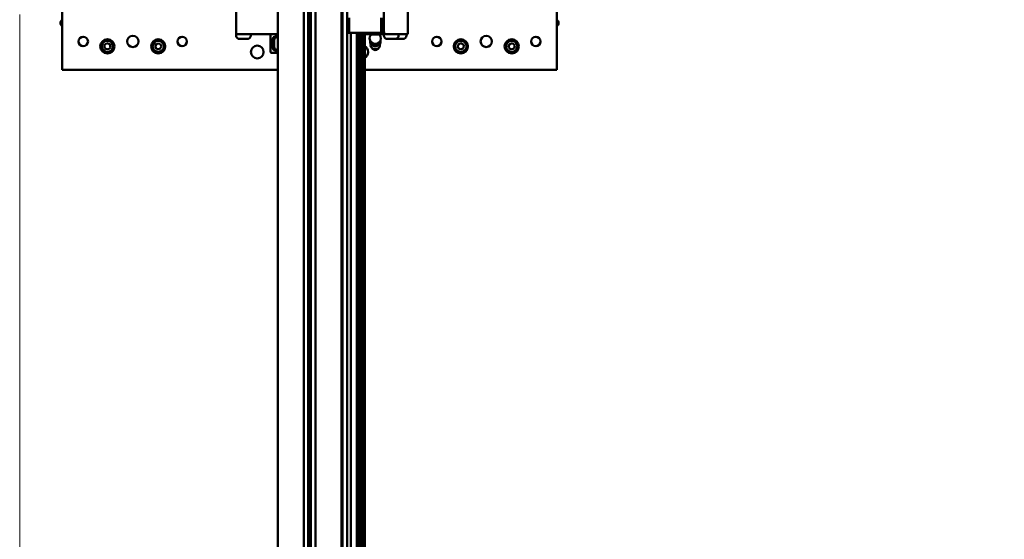
# Model space of a CAD drawing. Units: millimetres. Extents: x 0 to 5887, y 0 to 4158.
# Drawn here: x 1088 to 1784, y 2337 to 2704 of the extents above; entities that cross this region are included whole.
import ezdxf

# ---------------------------------------------------------------- set-up
doc = ezdxf.new("R2010")
doc.units = ezdxf.units.MM
doc.header["$LTSCALE"] = 7
doc.layers.get('0').update_dxf_attribs({"lineweight": 25})
doc.layers.add('AM_0', color=7, linetype='Continuous', lineweight=50)
doc.layers.add('AM_5', color=7, linetype='Continuous', lineweight=15, true_color=0x008000)
doc.styles.add('QUOTA', font='calibri.ttf', dxfattribs={"width": 0.95})
doc.dimstyles.new('Inventor', dxfattribs={"dimscale": 7, "dimtxt": 3.5, "dimasz": 2, "dimexe": 1, "dimexo": 1, "dimgap": 0.5, "dimtad": 1, "dimtoh": 1, "dimrnd": 1e-08, "dimtxsty": 'QUOTA', "dimcen": 0.09, "dimdle": 15, "dimclrd": 256, "dimclre": 256, "dimclrt": 7, "dimazin": 2, "dimtfac": 0.714286, "dimtdec": 3, "dimtmove": 0, "dimatfit": 3, "dimldrblk": 'Filled-1', "dimfxl": 1, "dimtolj": 1, "dimlwd": -1, "dimlwe": -1, "dimarcsym": 0})

# ---------------------------------------------------------------- blocks, each defined once
blk = doc.blocks.new('*D74')
at = {"layer": 'AM_5', "transparency": 16777216}
for p, q in [((1087.78, 2707.48), (1087.78, 1489.33)), ((2497.78, 2707.48), (2497.78, 1489.33)), ((1101.78, 1496.33), (2483.78, 1496.33))]:
    blk.add_line(p, q, dxfattribs=at)
for points in [[(1101.78, 1498.67), (1101.78, 1494), (1087.78, 1496.33)], [(2483.78, 1498.67), (2483.78, 1494), (2497.78, 1496.33)]]:
    blk.add_solid(points, dxfattribs=at)
at = {"layer": 'Defpoints', "color": 0, "transparency": 16777216}
for p in [(1087.78, 2714.48), (2497.78, 2714.48), (2497.78, 1496.33)]:
    blk.add_point(p, dxfattribs=at)
at = {"layer": 'AM_5', "color": 7, "transparency": 16777216, "insert": (1757.81, 1524.94), "char_height": 24.5, "attachment_point": 1, "style": 'QUOTA'}
blk.add_mtext('\\A1;1410', dxfattribs=at)
blk = doc.blocks.new('Filled-1')
at = {"color": 0}
for p, q in [((0, 0), (-1, 0.25)), ((-1, 0.25), (-1, -0.25)), ((-1, 0), (0, 0)), ((-1, -0.25), (0, 0))]:
    blk.add_line(p, q, dxfattribs=at)
at = {"color": 0, "flags": 128}
blk.add_lwpolyline([(-1, -0.25), (0, 0), (-1, 0.25), (-1, -0.25)], dxfattribs=at)
at = {"color": 0}
blk.add_solid([(-1, -0.25), (0, 0), (-1, 0.25), (-1, -0.25)], dxfattribs=at)

msp = doc.modelspace()

# ---------------------------------------------------------------- linework, layer by layer
at = {"layer": 'AM_0'}
for p, q in [((1270.2818, 3179.5334), (1270.2818, 1604.5334)), ((1288.6318, 3179.5334), (1288.6318, 1604.5334)), ((1291.7818, 3179.5334), (1291.7818, 1604.5334)), ((1292.7818, 3179.5334), (1292.7818, 1604.5334)), ((1293.7818, 3179.5334), (1293.7818, 1604.5334)), ((1296.9318, 3179.5334), (1296.9318, 1604.5334)), ((1315.2818, 3179.5334), (1315.2818, 1604.5334)), ((1316.1646, 3179.5334), (1316.1646, 1604.5334)), ((1319.3818, 3179.5334), (1319.3818, 1604.5334)), ((1240.7818, 3090.5334), (1240.7818, 2693.5334)), ((1345.2818, 2784.5334), (1345.2818, 2694.5334)), ((1117.7818, 2728.5334), (1117.7818, 2668.5334)), ((1467.7818, 2668.5334), (1467.7818, 2728.5334)), ((1362.2818, 2694.5334), (1362.2818, 2712.3221)), ((1117.5414, 2703.5067), (1117.7818, 2703.7099)), ((1319.8818, 2705.1334), (1319.8818, 2694.6334)), ((1320.8818, 2705.1334), (1320.8818, 2694.6334)), ((1343.4818, 2705.1334), (1343.4818, 2694.6334)), ((1344.4818, 2705.1334), (1344.4818, 2694.6334)), ((1468.0222, 2703.5067), (1467.7818, 2703.7099)), ((1117.5414, 2699.5601), (1117.7818, 2699.357)), ((1468.0222, 2699.5601), (1467.7818, 2699.357)), ((1240.7818, 2692.7934), (1240.7818, 2693.5334)), ((1243.2818, 2693.5334), (1240.7818, 2693.5334)), ((1243.2818, 2693.5334), (1246.0318, 2693.5334)), ((1248.7218, 2690.2334), (1243.3418, 2690.2334)), ((1246.0318, 2693.5334), (1270.2818, 2693.5334)), ((1251.2818, 2692.7934), (1251.2818, 2693.5334)), ((1265.2818, 2693.5334), (1265.2818, 2681.0334)), ((1266.7818, 2684.0334), (1266.7818, 2690.0334)), ((1267.7818, 2689.5334), (1267.7818, 2684.5334)), ((1268.7818, 2692.0334), (1270.2818, 2692.0334)), ((1270.2818, 2691.5334), (1269.7818, 2691.5334)), ((1320.8818, 2694.6334), (1319.8818, 2694.6334)), ((1343.4818, 2694.6334), (1320.8818, 2694.6334)), ((1322.0036, 2694.6334), (1322.0036, 1604.5334)), ((1326.3318, 2694.6334), (1326.3318, 1604.5334)), ((1326.5318, 2694.3334), (1326.5318, 2694.6334)), ((1326.7318, 2694.1334), (1331.8318, 2694.1334)), ((1327.0346, 2694.1334), (1327.0346, 1604.5334)), ((1328.279, 2694.1334), (1328.279, 1604.5334)), ((1328.5318, 2694.1334), (1328.5318, 1604.5334)), ((1330.0318, 2694.1334), (1330.0318, 1604.5334)), ((1330.2846, 2694.1334), (1330.2846, 1604.5334)), ((1331.529, 2694.1334), (1331.529, 1604.5334)), ((1331.7818, 2694.1334), (1331.7818, 1604.5334)), ((1331.7818, 2693.5334), (1335.2818, 2693.5334)), ((1332.0318, 2694.3334), (1332.0318, 2694.6334)), ((1333.7818, 2694.5334), (1335.2818, 2694.5334)), ((1335.2818, 2693.4216), (1335.2818, 2694.6334)), ((1339.2818, 2693.4216), (1335.2818, 2693.4216)), ((1335.6825, 2687.8553), (1335.6825, 2688.9959)), ((1339.2818, 2693.4216), (1339.2818, 2694.6334)), ((1343.2818, 2693.4216), (1339.2818, 2693.4216)), ((1342.8811, 2688.9959), (1342.8811, 2687.8553)), ((1343.2818, 2693.4216), (1343.2818, 2694.6334)), ((1345.2567, 2694.5334), (1343.2818, 2694.5334)), ((1343.2818, 2693.5334), (1345.2818, 2693.5334)), ((1344.4818, 2694.6334), (1343.4818, 2694.6334)), ((1345.2818, 2694.5334), (1345.2567, 2694.5334)), ((1345.2818, 2694.5334), (1346.2818, 2694.5334)), ((1345.2818, 2693.5334), (1345.2818, 2694.5334)), ((1345.2818, 2693.5334), (1359.7818, 2693.5334)), ((1345.2818, 2692.7934), (1345.2818, 2693.5334)), ((1353.2218, 2690.2334), (1347.8418, 2690.2334)), ((1358.7218, 2690.2334), (1353.3418, 2690.2334)), ((1355.7818, 2692.7934), (1355.7818, 2693.5334)), ((1362.2818, 2693.5334), (1359.7818, 2693.5334)), ((1361.2818, 2692.7934), (1361.2818, 2693.5334)), ((1362.2818, 2693.5334), (1362.2818, 2694.5334)), ((1147.5928, 2685.7694), (1149.3247, 2687.2971)), ((1148.05, 2683.5057), (1147.5928, 2685.7694)), ((1150.2389, 2682.7697), (1148.05, 2683.5057)), ((1149.3247, 2687.2971), (1151.5137, 2686.5612)), ((1151.9708, 2684.2975), (1150.2389, 2682.7697)), ((1151.5137, 2686.5612), (1151.9708, 2684.2975)), ((1183.4814, 2685.2376), (1184.8084, 2687.1277)), ((1184.4548, 2683.1433), (1183.4814, 2685.2376)), ((1186.7552, 2682.9392), (1184.4548, 2683.1433)), ((1184.8084, 2687.1277), (1187.1088, 2686.9235)), ((1188.0822, 2684.8293), (1186.7552, 2682.9392)), ((1187.1088, 2686.9235), (1188.0822, 2684.8293)), ((1270.2818, 2682.0334), (1268.7818, 2682.0334)), ((1269.7818, 2682.5334), (1270.2818, 2682.5334)), ((1339.2818, 2686.093), (1335.6825, 2687.8553)), ((1335.6825, 2687.0786), (1335.6825, 2687.8553)), ((1337.3085, 2683.293), (1336.5994, 2684.1322)), ((1337.8598, 2685.3638), (1337.1624, 2685.7912)), ((1342.8811, 2687.8553), (1339.2818, 2686.093)), ((1339.2818, 2685.3163), (1339.2818, 2686.093)), ((1340.7038, 2685.3638), (1341.4012, 2685.7912)), ((1341.2551, 2683.293), (1341.9642, 2684.1322)), ((1342.8811, 2687.0786), (1342.8811, 2687.8553)), ((1397.7265, 2683.9802), (1397.8421, 2686.2867)), ((1399.6663, 2682.7269), (1397.7265, 2683.9802)), ((1397.8421, 2686.2867), (1399.8973, 2687.3399)), ((1401.7215, 2683.7801), (1399.6663, 2682.7269)), ((1399.8973, 2687.3399), (1401.8371, 2686.0866)), ((1401.8371, 2686.0866), (1401.7215, 2683.7801)), ((1433.5576, 2684.412), (1434.1315, 2686.649)), ((1435.2078, 2682.7965), (1433.5576, 2684.412)), ((1434.1315, 2686.649), (1436.3558, 2687.2704)), ((1437.4321, 2683.4179), (1435.2078, 2682.7965)), ((1436.3558, 2687.2704), (1438.006, 2685.6548)), ((1438.006, 2685.6548), (1437.4321, 2683.4179)), ((1265.7818, 2680.5334), (1270.2818, 2680.5334)), ((1117.7818, 2668.5334), (1270.2818, 2668.5334)), ((1331.7818, 2668.5334), (1467.7818, 2668.5334))]:
    msp.add_line(p, q, dxfattribs=at)
for centre, radius in [((1132.7818, 2688.5334), 3.3235), ((1149.7818, 2685.0334), 5), ((1149.7818, 2685.0334), 4), ((1167.7818, 2688.5334), 4), ((1185.7818, 2685.0334), 5), ((1185.7818, 2685.0334), 4), ((1202.7818, 2688.5334), 3.3235), ((1382.7818, 2688.5334), 3.3235), ((1399.7818, 2685.0334), 5), ((1399.7818, 2685.0334), 4), ((1417.7818, 2688.5334), 4), ((1435.7818, 2685.0334), 5), ((1435.7818, 2685.0334), 4), ((1452.7818, 2688.5334), 3.3235), ((1255.7818, 2681.0334), 4.5)]:
    msp.add_circle(centre, radius, dxfattribs=at)
for centre, radius, start, end in [((1243.3418, 2692.7934), 2.56, 180, 270), ((1248.7218, 2692.7934), 2.56, 270, 0), ((1268.7818, 2690.0334), 2, 90, 180), ((1269.7818, 2689.5334), 2, 90, 180), ((1326.7318, 2694.3334), 0.2, 180, 270), ((1331.8318, 2694.3334), 0.2, 270, 0), ((1339.2818, 2690.7409), 4, 137.9193447, 42.0806553), ((1347.8418, 2692.7934), 2.56, 180, 270), ((1353.2218, 2692.7934), 2.56, 270, 0), ((1353.3418, 2692.7934), 2.56, 268.6570072, 270), ((1358.7218, 2692.7934), 2.56, 270, 0), ((1268.7818, 2684.0334), 2, 180, 270), ((1269.7818, 2684.5334), 2, 180, 270), ((1329.7818, 2681.0334), 4.5, 296.3878, 63.6122), ((1265.7818, 2681.0334), 0.5, 180, 270)]:
    msp.add_arc(centre, radius, start, end, dxfattribs=at)
for centre, major_axis, start_param, end_param in [((1118.7406, 2701.5334), (0, -2.4277), 3.76336182, 5.66141615), ((1120.0107, 2701.5334), (0, -3.3), 4.06295843, 5.36181953), ((1466.823, 2701.5334), (0, -2.4277), 0.48442533, 2.65716732), ((1339.2818, 2685.7623), (-3.3, 0), 5.9756161, 9.73234717), ((1339.2818, 2684.4922), (2.4277, 0), 3.76336182, 5.66141615), ((1339.2818, 2687.0324), (2.4277, 0), 4.08657306, 5.3382049)]:
    msp.add_ellipse(centre, major_axis=major_axis, ratio=0.8480481, start_param=start_param, end_param=end_param, dxfattribs=at)
for points in [[(1335.6825, 2687.0786), (1337.4821, 2685.1103), (1339.2818, 2685.3163)], [(1339.2818, 2685.3163), (1341.0815, 2685.1103), (1342.8811, 2687.0786)]]:
    msp.add_rational_spline(points, [1.40275559368, 1.61976263923, 1.40275559368], degree=2, dxfattribs=at)

# ---------------------------------------------------------------- dimensions: what is measured, and where the dimension line sits
at = {"layer": 'AM_5'}
dim = msp.add_linear_dim(base=(2497.7818, 1496.3335), p1=(1087.7818, 2714.4834), p2=(2497.7818, 2714.4834), angle=180, dimstyle='Inventor', override={"dimgap": 0.5, "dimtoh": 0, "dimdec": 2, "dimtol": 0, "dimlim": 0, "dimtp": 0, "dimtm": 0, "dimtdec": 3, "dimtofl": 0, "dimatfit": 1}, dxfattribs=at)
dim.commit()
dim.dimension.update_dxf_attribs({"geometry": '*D74', "text_midpoint": (1792.7818, 1496.3335), "dimtype": 160})

doc.saveas('drawing.dxf')
